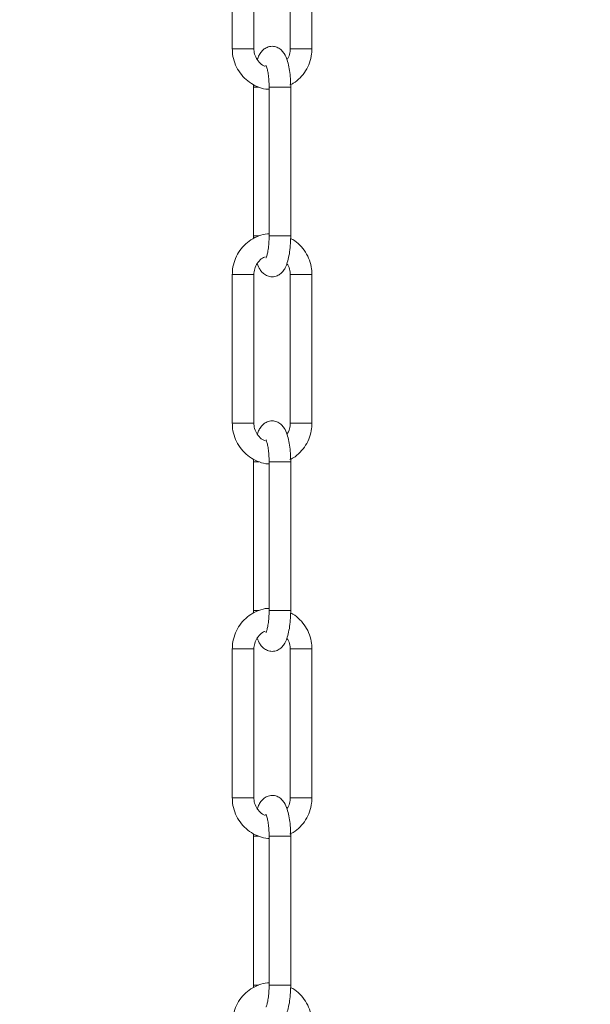
# Model space of a CAD drawing. Units: inches. Extents: x 0 to 108, y 0 to 72.
# Drawn here: x 38 to 42, y 15 to 21 of the extents above; entities that cross this region are included whole.
import ezdxf

# ---------------------------------------------------------------- set-up
doc = ezdxf.new("R2010")
doc.units = ezdxf.units.IN
doc.header["$MEASUREMENT"] = 0
doc.styles.add('SLDTEXTSTYLE0', font='TXT', dxfattribs={"width": 0.75})
doc.dimstyles.new('SLDDIMSTYLE1', dxfattribs={"dimtxt": 0.5, "dimasz": 0.5, "dimexe": 0, "dimexo": 0.0625, "dimgap": 0.125, "dimtad": 0, "dimtih": 1, "dimtoh": 1, "dimrnd": 1e-09, "dimzin": 12, "dimdsep": 46, "dimtxsty": 'SLDTEXTSTYLE0', "dimsah": 1, "dimcen": 0.09, "dimadec": 0, "dimazin": 0, "dimtfac": 1, "dimtofl": 0, "dimtmove": 0, "dimatfit": 3, "dimfxl": 1, "dimtolj": 1, "dimtzin": 12, "dimarcsym": 0})

# ---------------------------------------------------------------- blocks, each defined once
blk = doc.blocks.new('*D17')
at = {"color": 7, "linetype": 'Continuous', "lineweight": 0}
for p, q in [((42.0906, 35.0827), (53.7453, 35.0827)), ((53.6203, 35.0827), (53.6203, 19.8802)), ((53.6203, 4.5126), (53.6203, 19.0719)), ((38.3264, 4.5126), (53.7453, 4.5126))]:
    blk.add_line(p, q, dxfattribs=at)
for points in [[(53.6203, 35.0827), (53.5434, 34.5827), (53.6972, 34.5827)], [(53.6203, 4.5126), (53.6972, 5.0126), (53.5434, 5.0126)]]:
    blk.add_solid(points, dxfattribs=at)
at = {"color": 7, "linetype": 'Continuous', "lineweight": 0, "insert": (53.4271, 19.7164), "char_height": 0.5, "attachment_point": 1, "style": 'SLDTEXTSTYLE0'}
blk.add_mtext('R', dxfattribs=at)

msp = doc.modelspace()

# ---------------------------------------------------------------- linework, layer by layer
at = {"color": 7, "linetype": 'Continuous', "lineweight": 15}
for p, q in [((39.6894, 20.851), (39.6044, 20.851)), ((39.7394, 20.851), (39.6894, 20.851)), ((39.9667, 20.851), (40.0516, 20.851)), ((40.0516, 20.851), (40.1017, 20.851)), ((39.7393, 20.611), (39.737, 20.611)), ((39.7697, 20.611), (39.7393, 20.611)), ((39.7393, 19.681), (39.737, 19.681)), ((39.769, 19.681), (39.7393, 19.681)), ((39.8341, 19.681), (39.9691, 19.681)), ((39.6894, 19.441), (39.6044, 19.441)), ((39.7394, 19.441), (39.6894, 19.441)), ((39.6894, 18.511), (39.6044, 18.511)), ((39.7394, 18.511), (39.6894, 18.511)), ((39.9667, 18.511), (40.0516, 18.511)), ((40.0516, 18.511), (40.1017, 18.511)), ((39.7393, 18.271), (39.737, 18.271)), ((39.7697, 18.271), (39.7393, 18.271)), ((39.7393, 17.341), (39.737, 17.341)), ((39.769, 17.341), (39.7393, 17.341)), ((39.8341, 17.341), (39.9691, 17.341)), ((39.6894, 17.101), (39.6044, 17.101)), ((39.7394, 17.101), (39.6894, 17.101)), ((39.6894, 16.171), (39.6044, 16.171)), ((39.7394, 16.171), (39.6894, 16.171)), ((39.9667, 16.171), (40.0516, 16.171)), ((40.0516, 16.171), (40.1017, 16.171)), ((39.7393, 15.931), (39.737, 15.931)), ((39.7697, 15.931), (39.7393, 15.931)), ((39.7393, 15.001), (39.737, 15.001)), ((39.769, 15.001), (39.7393, 15.001)), ((39.8341, 15.001), (39.9691, 15.001))]:
    msp.add_line(p, q, dxfattribs=at)
for points in [[(39.6044, 21.781), (39.6044, 20.851)], [(39.7394, 20.851), (39.7394, 21.781)], [(39.9667, 21.781), (39.9667, 20.851)], [(40.1017, 20.851), (40.1017, 21.781)], [(39.7372, 20.6268), (39.737, 20.611)], [(39.737, 20.611), (39.737, 19.681)], [(39.8341, 20.611), (39.8341, 19.681)], [(39.9691, 19.681), (39.9691, 20.611)], [(39.737, 19.681), (39.7373, 19.6651)], [(39.6044, 19.441), (39.6044, 18.511)], [(39.7394, 18.511), (39.7394, 19.441)], [(39.9667, 19.441), (39.9667, 18.511)], [(40.1017, 18.511), (40.1017, 19.441)], [(39.7372, 18.2868), (39.737, 18.271)], [(39.737, 18.271), (39.737, 17.341)], [(39.8341, 18.271), (39.8341, 17.341)], [(39.9691, 17.341), (39.9691, 18.271)], [(39.737, 17.341), (39.7373, 17.3251)], [(39.6044, 17.101), (39.6044, 16.171)], [(39.7394, 16.171), (39.7394, 17.101)], [(39.9667, 17.101), (39.9667, 16.171)], [(40.1017, 16.171), (40.1017, 17.101)], [(39.7372, 15.9468), (39.737, 15.931)], [(39.737, 15.931), (39.737, 15.001)], [(39.8341, 15.931), (39.8341, 15.001)], [(39.9691, 15.001), (39.9691, 15.931)], [(39.737, 15.001), (39.7373, 14.9851)]]:
    msp.add_open_spline(points, degree=1, dxfattribs=at)
for points, knots in [([(39.9691, 20.611), (39.969, 20.6202), (39.9687, 20.6469), (39.9655, 20.6906), (39.9584, 20.7391), (39.9472, 20.7832), (39.9329, 20.8162), (39.9132, 20.8418), (39.8902, 20.8589), (39.8601, 20.8679), (39.8288, 20.8643), (39.803, 20.8504), (39.7843, 20.8317), (39.7705, 20.8101), (39.7641, 20.7926), (39.7608, 20.7837)], [0, 0, 0, 0, 0.0513, 0.149564, 0.249299, 0.352916, 0.467506, 0.534714, 0.599652, 0.664404, 0.735705, 0.79739, 0.858303, 0.927739, 1, 1, 1, 1]), ([(39.6044, 20.851), (39.6049, 20.8397), (39.606, 20.8096), (39.6181, 20.7616), (39.643, 20.7107), (39.6784, 20.6666), (39.7224, 20.6314), (39.7728, 20.6082), (39.8112, 20.597), (39.8318, 20.5974), (39.8341, 20.5974)], [0, 0, 0, 0, 0.089452, 0.238341, 0.387477, 0.536515, 0.685298, 0.833716, 0.981726, 1, 1, 1, 1]), ([(39.8096, 20.7414), (39.8067, 20.7423), (39.7921, 20.7469), (39.7702, 20.7666), (39.7488, 20.7982), (39.7402, 20.8284), (39.7396, 20.8462), (39.7394, 20.851)], [0, 0, 0, 0, 0.070448, 0.349758, 0.625276, 0.897223, 1, 1, 1, 1]), ([(39.9667, 20.851), (39.9664, 20.8456), (39.9656, 20.8275), (39.9596, 20.8032), (39.9488, 20.7884), (39.9454, 20.7837)], [0, 0, 0, 0, 0.226346, 0.750545, 1, 1, 1, 1]), ([(39.9641, 20.6246), (39.9712, 20.6278), (39.995, 20.6387), (40.0292, 20.6687), (40.0642, 20.7122), (40.0885, 20.7631), (40.1001, 20.8105), (40.1013, 20.8401), (40.1017, 20.851)], [0, 0, 0, 0, 0.084264, 0.283493, 0.483084, 0.683169, 0.88377, 1, 1, 1, 1]), ([(39.8146, 20.7481), (39.8146, 20.7482), (39.8138, 20.7492), (39.8167, 20.7444), (39.8209, 20.7317), (39.8267, 20.7076), (39.8314, 20.6739), (39.8338, 20.64), (39.834, 20.6185), (39.8341, 20.611)], [0, 0, 0, 0, 0.015395, 0.133159, 0.284554, 0.466463, 0.669635, 0.885831, 1, 1, 1, 1]), ([(39.8352, 20.611), (39.8352, 20.611), (39.8352, 20.611), (39.8469, 20.611), (39.8669, 20.611), (39.8926, 20.611), (39.9195, 20.611), (39.9439, 20.611), (39.9611, 20.611), (39.9695, 20.611), (39.9682, 20.611), (39.9679, 20.611)], [0, 0, 0, 0, 0.083453, 0.208454, 0.333452, 0.458453, 0.583453, 0.708452, 0.833452, 0.958452, 1, 1, 1, 1]), ([(39.8341, 19.6943), (39.8307, 19.6944), (39.8089, 19.6945), (39.7698, 19.6828), (39.72, 19.6591), (39.6767, 19.6237), (39.642, 19.5797), (39.6176, 19.5289), (39.606, 19.4815), (39.6048, 19.4519), (39.6044, 19.441)], [0, 0, 0, 0, 0.027443, 0.17488, 0.322225, 0.469683, 0.617409, 0.7655, 0.913973, 1, 1, 1, 1]), ([(39.7607, 19.5083), (39.7657, 19.4956), (39.7737, 19.4747), (39.7929, 19.4503), (39.8159, 19.4331), (39.846, 19.4242), (39.8774, 19.4277), (39.9031, 19.4416), (39.9218, 19.4603), (39.9367, 19.4841), (39.949, 19.5153), (39.9592, 19.557), (39.9661, 19.6066), (39.9688, 19.6495), (39.969, 19.6742), (39.9691, 19.681)], [0, 0, 0, 0, 0.105485, 0.172678, 0.2376, 0.302336, 0.373621, 0.435291, 0.496189, 0.56561, 0.656191, 0.757222, 0.861947, 0.961755, 1, 1, 1, 1]), ([(39.8341, 19.681), (39.834, 19.6734), (39.8338, 19.6512), (39.8312, 19.6158), (39.826, 19.5809), (39.8202, 19.5572), (39.8151, 19.5448), (39.8149, 19.5444), (39.8148, 19.5443)], [0, 0, 0, 0, 0.116596, 0.339613, 0.559052, 0.744709, 0.905635, 1, 1, 1, 1]), ([(40.1017, 19.441), (40.1012, 19.4523), (40.1001, 19.4825), (40.088, 19.5304), (40.0632, 19.5815), (40.0275, 19.6249), (39.995, 19.6534), (39.9735, 19.6631), (39.9689, 19.6652)], [0, 0, 0, 0, 0.123195, 0.328251, 0.533645, 0.738904, 0.943813, 1, 1, 1, 1]), ([(39.7394, 19.441), (39.7397, 19.4465), (39.7404, 19.4646), (39.7493, 19.4948), (39.7704, 19.5256), (39.792, 19.545), (39.8067, 19.5496), (39.81, 19.5507)], [0, 0, 0, 0, 0.115357, 0.382516, 0.650794, 0.920926, 1, 1, 1, 1]), ([(39.9453, 19.5083), (39.949, 19.5032), (39.96, 19.488), (39.9658, 19.4635), (39.9665, 19.4459), (39.9667, 19.441)], [0, 0, 0, 0, 0.267402, 0.799069, 1, 1, 1, 1]), ([(39.9678, 19.441), (39.9678, 19.441), (39.9678, 19.441), (39.9795, 19.441), (39.9994, 19.441), (40.0253, 19.441), (40.0428, 19.441), (40.0516, 19.441)], [0, 0, 0, 0, 0.1420859, 0.3565656, 0.5710421, 0.7855234, 1, 1, 1, 1]), ([(40.0516, 19.441), (40.0599, 19.441), (40.0766, 19.441), (40.0937, 19.441), (40.1021, 19.441), (40.1008, 19.441), (40.1005, 19.441)], [0, 0, 0, 0, 0.300091, 0.60018, 0.900268, 1, 1, 1, 1]), ([(39.9691, 18.271), (39.969, 18.2802), (39.9687, 18.3069), (39.9655, 18.3506), (39.9584, 18.3991), (39.9472, 18.4432), (39.9329, 18.4761), (39.9132, 18.5018), (39.8902, 18.5189), (39.8601, 18.5279), (39.8288, 18.5243), (39.803, 18.5105), (39.7843, 18.4917), (39.7705, 18.4701), (39.7641, 18.4526), (39.7608, 18.4437)], [0, 0, 0, 0, 0.051296, 0.149565, 0.249296, 0.352913, 0.467503, 0.534712, 0.599649, 0.664402, 0.735703, 0.797387, 0.858299, 0.927736, 1, 1, 1, 1]), ([(39.6044, 18.511), (39.6049, 18.4997), (39.606, 18.4696), (39.6181, 18.4216), (39.643, 18.3707), (39.6784, 18.3266), (39.7224, 18.2914), (39.7728, 18.2682), (39.8112, 18.257), (39.8318, 18.2574), (39.8341, 18.2574)], [0, 0, 0, 0, 0.089458, 0.238347, 0.387483, 0.536515, 0.685298, 0.833716, 0.981726, 1, 1, 1, 1]), ([(39.8096, 18.4014), (39.8067, 18.4023), (39.7921, 18.4069), (39.7702, 18.4266), (39.7488, 18.4582), (39.7402, 18.4884), (39.7396, 18.5062), (39.7394, 18.511)], [0, 0, 0, 0, 0.0704477, 0.3497457, 0.6252619, 0.8972077, 1, 1, 1, 1]), ([(39.9667, 18.511), (39.9664, 18.5056), (39.9656, 18.4875), (39.9596, 18.4632), (39.9488, 18.4484), (39.9454, 18.4437)], [0, 0, 0, 0, 0.2263401, 0.7505254, 1, 1, 1, 1]), ([(39.9641, 18.2846), (39.9712, 18.2878), (39.995, 18.2987), (40.0292, 18.3287), (40.0642, 18.3722), (40.0885, 18.4231), (40.1001, 18.4705), (40.1013, 18.5001), (40.1017, 18.511)], [0, 0, 0, 0, 0.084267, 0.2834892, 0.4830789, 0.6831632, 0.8837704, 1, 1, 1, 1]), ([(39.8146, 18.4081), (39.8146, 18.4082), (39.8138, 18.4092), (39.8167, 18.4044), (39.8209, 18.3917), (39.8267, 18.3676), (39.8314, 18.3339), (39.8338, 18.3), (39.834, 18.2785), (39.8341, 18.271)], [0, 0, 0, 0, 0.015394, 0.133157, 0.284558, 0.466461, 0.669644, 0.885842, 1, 1, 1, 1]), ([(39.8352, 18.271), (39.8352, 18.271), (39.8351, 18.271), (39.8469, 18.271), (39.8669, 18.271), (39.8926, 18.271), (39.9195, 18.271), (39.9439, 18.271), (39.9611, 18.271), (39.9695, 18.271), (39.9682, 18.271), (39.9679, 18.271)], [0, 0, 0, 0, 0.0855709, 0.2102821, 0.3349916, 0.4597025, 0.5844133, 0.7091234, 0.8338348, 0.9585452, 1, 1, 1, 1]), ([(39.8341, 17.3543), (39.8307, 17.3544), (39.8089, 17.3545), (39.7698, 17.3428), (39.72, 17.3191), (39.6767, 17.2837), (39.642, 17.2397), (39.6176, 17.1889), (39.606, 17.1415), (39.6048, 17.1119), (39.6044, 17.101)], [0, 0, 0, 0, 0.027443, 0.174878, 0.322226, 0.469683, 0.617409, 0.765495, 0.913973, 1, 1, 1, 1]), ([(39.7607, 17.1683), (39.7657, 17.1556), (39.7737, 17.1347), (39.7929, 17.1103), (39.8159, 17.0931), (39.846, 17.0842), (39.8774, 17.0877), (39.9031, 17.1016), (39.9218, 17.1203), (39.9367, 17.1441), (39.949, 17.1753), (39.9592, 17.217), (39.9661, 17.2666), (39.9688, 17.3095), (39.969, 17.3342), (39.9691, 17.341)], [0, 0, 0, 0, 0.1054849, 0.17268, 0.2376003, 0.3023374, 0.3736226, 0.4352909, 0.4961891, 0.5656097, 0.6561907, 0.7572216, 0.861947, 0.9617595, 1, 1, 1, 1]), ([(39.8341, 17.341), (39.834, 17.3334), (39.8338, 17.3112), (39.8312, 17.2758), (39.826, 17.2409), (39.8202, 17.2172), (39.8151, 17.2048), (39.8149, 17.2044), (39.8148, 17.2043)], [0, 0, 0, 0, 0.116596, 0.339615, 0.559054, 0.744712, 0.905634, 1, 1, 1, 1]), ([(40.1017, 17.101), (40.1012, 17.1123), (40.1001, 17.1425), (40.088, 17.1904), (40.0632, 17.2415), (40.0275, 17.2849), (39.995, 17.3134), (39.9735, 17.3231), (39.9689, 17.3252)], [0, 0, 0, 0, 0.123204, 0.328259, 0.533652, 0.738905, 0.943813, 1, 1, 1, 1]), ([(39.7394, 17.101), (39.7397, 17.1065), (39.7404, 17.1246), (39.7493, 17.1548), (39.7704, 17.1856), (39.792, 17.205), (39.8067, 17.2096), (39.81, 17.2107)], [0, 0, 0, 0, 0.115357, 0.382514, 0.650791, 0.920922, 1, 1, 1, 1]), ([(39.9453, 17.1683), (39.949, 17.1632), (39.96, 17.148), (39.9658, 17.1235), (39.9665, 17.1059), (39.9667, 17.101)], [0, 0, 0, 0, 0.2674213, 0.7990419, 1, 1, 1, 1]), ([(39.9678, 17.101), (39.9678, 17.101), (39.9678, 17.101), (39.9795, 17.101), (39.9994, 17.101), (40.0253, 17.101), (40.0428, 17.101), (40.0516, 17.101)], [0, 0, 0, 0, 0.1420859, 0.3565656, 0.5710421, 0.7855234, 1, 1, 1, 1]), ([(40.0516, 17.101), (40.0599, 17.101), (40.0766, 17.101), (40.0937, 17.101), (40.1021, 17.101), (40.1008, 17.101), (40.1005, 17.101)], [0, 0, 0, 0, 0.300091, 0.60018, 0.900268, 1, 1, 1, 1]), ([(39.9691, 15.931), (39.969, 15.9402), (39.9687, 15.9669), (39.9655, 16.0106), (39.9584, 16.0591), (39.9472, 16.1032), (39.9329, 16.1362), (39.9132, 16.1618), (39.8902, 16.1789), (39.8601, 16.1879), (39.8288, 16.1843), (39.803, 16.1704), (39.7843, 16.1517), (39.7705, 16.1301), (39.7641, 16.1126), (39.7608, 16.1037)], [0, 0, 0, 0, 0.0512955, 0.1495645, 0.2492991, 0.3529163, 0.467506, 0.5347145, 0.5996502, 0.6644038, 0.7357051, 0.79739, 0.8583024, 0.9277387, 1, 1, 1, 1]), ([(39.6044, 16.171), (39.6049, 16.1597), (39.606, 16.1296), (39.6181, 16.0816), (39.643, 16.0307), (39.6784, 15.9866), (39.7224, 15.9514), (39.7728, 15.9282), (39.8112, 15.917), (39.8318, 15.9174), (39.8341, 15.9174)], [0, 0, 0, 0, 0.0894577, 0.2383411, 0.3874823, 0.536515, 0.6852982, 0.8337159, 0.9817262, 1, 1, 1, 1]), ([(39.8096, 16.0614), (39.8067, 16.0623), (39.7921, 16.0669), (39.7702, 16.0866), (39.7488, 16.1182), (39.7402, 16.1484), (39.7396, 16.1662), (39.7394, 16.171)], [0, 0, 0, 0, 0.070448, 0.349758, 0.625275, 0.897207, 1, 1, 1, 1]), ([(39.9667, 16.171), (39.9664, 16.1656), (39.9656, 16.1475), (39.9596, 16.1232), (39.9488, 16.1084), (39.9454, 16.1037)], [0, 0, 0, 0, 0.226346, 0.750545, 1, 1, 1, 1]), ([(39.9641, 15.9446), (39.9712, 15.9478), (39.995, 15.9587), (40.0292, 15.9887), (40.0642, 16.0322), (40.0885, 16.0831), (40.1001, 16.1305), (40.1013, 16.1601), (40.1017, 16.171)], [0, 0, 0, 0, 0.084264, 0.283493, 0.483084, 0.683169, 0.88377, 1, 1, 1, 1]), ([(39.8146, 16.0681), (39.8146, 16.0682), (39.8138, 16.0692), (39.8167, 16.0644), (39.8209, 16.0517), (39.8267, 16.0276), (39.8314, 15.9939), (39.8338, 15.96), (39.834, 15.9385), (39.8341, 15.931)], [0, 0, 0, 0, 0.015395, 0.133159, 0.284554, 0.466463, 0.669635, 0.885831, 1, 1, 1, 1]), ([(39.8352, 15.931), (39.8352, 15.931), (39.8352, 15.931), (39.8469, 15.931), (39.8669, 15.931), (39.8926, 15.931), (39.9195, 15.931), (39.9439, 15.931), (39.9611, 15.931), (39.9695, 15.931), (39.9682, 15.931), (39.9679, 15.931)], [0, 0, 0, 0, 0.083453, 0.208454, 0.333452, 0.458453, 0.583453, 0.708452, 0.833452, 0.958452, 1, 1, 1, 1]), ([(39.8341, 15.0143), (39.8307, 15.0143), (39.8089, 15.0145), (39.7698, 15.0028), (39.72, 14.9791), (39.6767, 14.9437), (39.642, 14.8997), (39.6176, 14.8489), (39.606, 14.8015), (39.6048, 14.7719), (39.6044, 14.761)], [0, 0, 0, 0, 0.027443, 0.174879, 0.322228, 0.469681, 0.617408, 0.7655, 0.913973, 1, 1, 1, 1]), ([(39.7607, 14.8283), (39.7657, 14.8156), (39.7737, 14.7947), (39.7929, 14.7703), (39.8159, 14.7531), (39.846, 14.7442), (39.8774, 14.7477), (39.9031, 14.7616), (39.9218, 14.7803), (39.9367, 14.8041), (39.949, 14.8353), (39.9592, 14.877), (39.9661, 14.9266), (39.9688, 14.9695), (39.969, 14.9942), (39.9691, 15.001)], [0, 0, 0, 0, 0.105485, 0.172677, 0.237599, 0.302335, 0.37362, 0.435288, 0.496186, 0.565609, 0.656187, 0.757218, 0.861947, 0.961755, 1, 1, 1, 1]), ([(39.8341, 15.001), (39.834, 14.9934), (39.8338, 14.9712), (39.8312, 14.9358), (39.826, 14.9009), (39.8202, 14.8772), (39.8151, 14.8648), (39.8149, 14.8644), (39.8148, 14.8643)], [0, 0, 0, 0, 0.116595, 0.339623, 0.559059, 0.744715, 0.905635, 1, 1, 1, 1]), ([(40.1017, 14.761), (40.1012, 14.7723), (40.1001, 14.8025), (40.088, 14.8504), (40.0632, 14.9015), (40.0275, 14.9449), (39.995, 14.9734), (39.9735, 14.9831), (39.9689, 14.9852)], [0, 0, 0, 0, 0.1231961, 0.3282524, 0.5336475, 0.7389079, 0.9438126, 1, 1, 1, 1])]:
    msp.add_open_spline(points, degree=3, knots=knots, dxfattribs=at)

# ---------------------------------------------------------------- dimensions: what is measured, and where the dimension line sits
at = {"color": 7, "linetype": 'Continuous', "lineweight": 0}
dim = msp.add_linear_dim(base=(53.6203, 35.0827), p1=(38.2764, 4.5126), p2=(42.0406, 35.0827), angle=90, text='R', dimstyle='SLDDIMSTYLE1', dxfattribs=at)
dim.commit()
dim.dimension.update_dxf_attribs({"geometry": '*D17', "text_midpoint": (53.6203, 19.4761)})

doc.saveas('drawing.dxf')
